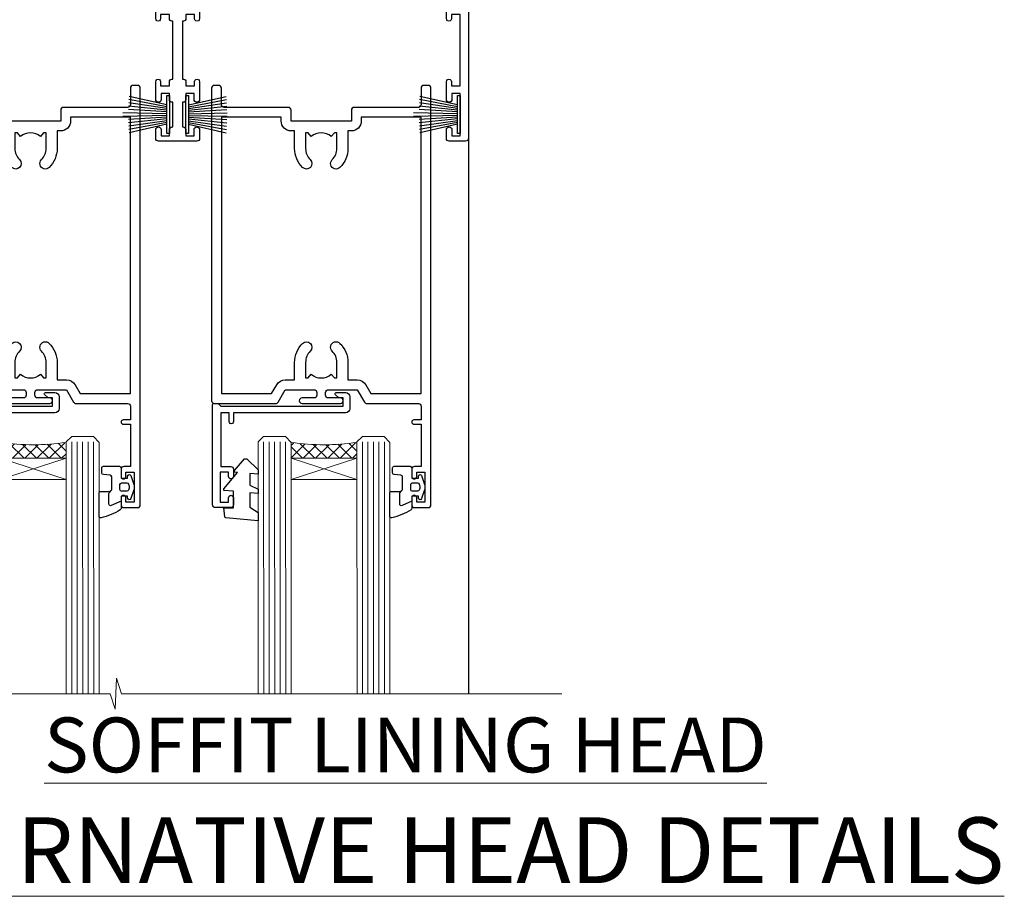
# Model space of a CAD drawing. Units: millimetres. Extents: x -19 to 11353, y -842 to 1143.
# Drawn here: x 8606 to 8786, y 823 to 983 of the extents above; entities that cross this region are included whole.
import ezdxf

# ---------------------------------------------------------------- set-up
doc = ezdxf.new("R2010")
doc.units = ezdxf.units.MM
doc.linetypes.add('CENTER', pattern=[2, 1.25, -0.25, 0.25, -0.25])
doc.layers.add('Aluminium Systems Ltd Joinery Detail', color=7, linetype='Continuous')
doc.styles.add('ASL TXT 50', font='romans.shx', dxfattribs={"height": 100})

# ---------------------------------------------------------------- blocks, each defined once
blk = doc.blocks.new('PB69750-4B')
for p, q in [((-1.750000000000014, 0.5), (-3.322276449314941, 7.321139697068929)), ((-1.431818181818187, 0.5), (-2.721879321754528, 7.380097546926656)), ((-1.113636363636374, 0.5), (-2.119293789530161, 7.427384292916386)), ((-0.7954545454545467, 0.5), (-1.515002302965286, 7.462919719820221)), ((-0.4772727272727337, 0.5), (-0.9094902062915224, 7.486643546856435)), ((-0.1590909090909065, 0.5), (-0.3032449143314011, 7.498515529937265)), ((0.1590909090909207, 0.5), (0.3032449143314011, 7.498515529937265)), ((0.4772727272727337, 0.5), (0.9094902062915367, 7.486643546856435)), ((0.795454545454561, 0.5), (1.515002302965286, 7.462919719820221)), ((1.113636363636374, 0.5), (2.119293789530161, 7.427384292916386)), ((1.431818181818201, 0.5), (2.721879321754528, 7.380097546926656)), ((1.750000000000014, 0.5), (3.322276449314955, 7.321139697068929))]:
    blk.add_line(p, q)
blk.add_lwpolyline([(-3.450000000000003, 0), (3.450000000000003, 0), (3.450000000000003, 0.5), (-3.450000000000003, 0.5)], close=True)
blk = doc.blocks.new('SH270B')
blk.add_blockref('PB69750-4B', (0, 0))
blk = doc.blocks.new('PBF69750-4B')
for p, q in [((-1.750000000000014, 0.5), (-3.322276449314941, 7.321139697068929)), ((-1.431818181818187, 0.5), (-2.721879321754528, 7.380097546926656)), ((-1.113636363636374, 0.5), (-2.119293789530161, 7.427384292916386)), ((-0.7954545454545467, 0.5), (-1.515002302965286, 7.462919719820221)), ((-0.4772727272727337, 0.5), (-0.9094902062915224, 7.486643546856435)), ((-0.1590909090909065, 0.5), (-0.3238383436514738, 8.49830346278545)), ((0.1590909090909207, 0.5), (0.3238383436514596, 8.49830346278545)), ((0.4772727272727337, 0.5), (0.9094902062915367, 7.486643546856435)), ((0.795454545454561, 0.5), (1.515002302965286, 7.462919719820221)), ((1.113636363636374, 0.5), (2.119293789530161, 7.427384292916386)), ((1.431818181818201, 0.5), (2.721879321754528, 7.380097546926656)), ((1.750000000000014, 0.5), (3.322276449314955, 7.321139697068929))]:
    blk.add_line(p, q)
blk.add_lwpolyline([(-3.450000000000003, 0), (3.449999999999989, 0), (3.449999999999989, 0.5), (-3.450000000000003, 0.5)], close=True)
blk = doc.blocks.new('SH272B')
blk.add_blockref('PBF69750-4B', (-3.552713678800501e-15, 0))
blk = doc.blocks.new('C438-21617')
at = {"flags": 128}
blk.add_lwpolyline([(1.499999967791013, 3.699999993124436), (1.499999967791013, 13.49999999312371), (3.299999967819844, 13.49999999312337, 0.4142135623720295), (3.799999967820185, 13.99999999312189), (3.799999967819844, 15.29999999312662, 0.9999999999999999), (2.899999967825664, 15.29999999312662), (2.899999967825664, 14.49999999312371), (1.399999967825664, 14.49999999312371), (1.399999967825664, 19.99999999312371), (2.899999967825664, 19.99999999312371), (2.899999967825664, 19.19999999312807, 0.9999999999999999), (3.799999967819844, 19.19999999312807), (3.799999967819844, 20.49999999312371, 0.414213562373095), (3.299999967819844, 20.99999999312371), (0.4999999678196616, 20.99999999312371, 0.414213562373095), (-3.218033839402779e-08, 20.49999999312371), (-3.218033839402779e-08, 2.199999993124436, 0.4142135623724291), (0.1999999678199345, 1.999999993123708), (0.9999999678196616, 1.999999993123708), (1.499999967819662, 2.499999993123708), (23.79999996782121, 2.499999993123708), (23.79999996782121, 0.9999999931237085), (23.01714196782072, 0.9999999931237085), (22.35856332405942, 0.3414213493592229, 0.6681786379198802), (22.49998468029557, -6.876291536173085e-09), (24.24998996782128, -6.876291536173085e-09, 0.414213562373095), (24.99998996782128, 0.7499999931237085), (24.99998996782128, 2.949999993124436, 0.414213562373095), (24.24998996782128, 3.699999993124436), (3.799999967823425, 3.699999993124436), (3.799999967823481, 5.299999993122867, 0.9999999999999999), (2.999999967824209, 5.299999993122867), (2.999999967824266, 3.699999993124436)], format="xyb", close=True, dxfattribs=at)
blk = doc.blocks.new('CO112-Comp')
blk.add_lwpolyline([(-2.40000000000007, 2.549999999999727), (-4.173214521477782, 3.376863510916451, 0.5486187866266629), (-4.600000000000001, 3.104971174805428), (-4.600000000000115, 1.174264068711523, 0.1989123673796485), (-4.512132034356092, 0.9621320343555908), (-4.187867965644138, 0.6378679656437498, -0.1989123673796545), (-4.100000000000229, 0.4257359312878179), (-4.100000000000001, -1.867621053448261, -0.3888787318529966), (-4.373853277175705, -2.166479462875827), (-5.62614672282448, -2.27604094277774, 0.3888787318529857), (-5.900000000000297, -2.574899352205307), (-5.900000000000183, -3.500000000000227, 0.414213562373095), (-5.600000000000229, -3.800000000000182), (-2.700000000000138, -3.800000000000182, 0.4142135623730795), (-2.40000000000007, -3.500000000000227), (-2.40000000000007, -1.650000000000205), (-1.200000000000252, -1.650000000000205), (-1.200000000000252, -2.000000000000227, 0.8512240770329532), (-0.6153026492116638, -2.094590794763576), (-0.07651324605726728, -0.4729539738173116, 0.1617773616314338), (-0.07651324605726728, 0.4729539738173116), (-0.6153026492115501, 2.094590794763576, 0.8512240770330307), (-1.200000000000138, 1.999999999999773), (-1.200000000000138, 1.64999999999975), (-2.40000000000007, 1.64999999999975), (-2.40000000000007, 3.899999999999864, 0.2573433522284663), (-2.539810225881284, 4.153651801230905, 0.08655377045350035), (-6.035137328684941, 5.592904137679353, 0.4795836626625757), (-6.399999999999956, 5.299999999999727), (-6.400000000000183, 1.099999999999682, 0.4142135623730932), (-6.100000000000229, 0.7999999999997272), (-4.350000000000229, 0.7999999999997272)], format="xyb")
blk.add_lwpolyline([(-1.333387482443846, 0.7499999999997726), (-2.299999999999819, 0.7499999999997726, 0.414213562373095), (-2.599999999999887, 0.4499999999998181), (-2.600000000000001, -0.4500000000002728, 0.4142135623731504), (-2.300000000000046, -0.7500000000002274), (-1.33338748244396, -0.7500000000002274, 0.3230919796660772), (-1.04869013165544, -0.5445907947637352), (-0.9306052984229392, -0.1891815895269247, 0.1617773616314338), (-0.9306052984228255, 0.1891815895269247), (-1.048690131655213, 0.5445907947632804, 0.3230919796661059)], format="xyb", close=True)
blk = doc.blocks.new('DY445')
blk.add_lwpolyline([(4.749999978884219, 8.84397432038677), (6.249999978884219, 9.781278348250755), (6.249999978884226, 11.28127834825076), (0.3278039087574705, 10.7631533289369, 0.3639702342661976), (0.1459961176886502, 10.58134553786808), (-2.111577046548518e-08, 8.912602035332263), (1.749999978884219, 8.912602035332256), (1.749999978884226, 5.912602035332263), (-2.111577046548518e-08, 5.759496874161904), (-2.111577046548518e-08, 5.459496874161893), (2.488722065170698, 2.493553386861443), (1.949999978884229, 2.446421311520339), (1.949999978884229, 2.146421311520335), (3.751061303803276, 7.065573015552218e-09), (4.1545633216341, 7.065573015552218e-09), (6.249999978884219, 2.022622564681807), (6.249999978884205, 2.822622564681811), (4.749999978884226, 2.691389569392932), (4.749999978884219, 4.774702138350111), (6.249999978884212, 5.506301021198897), (6.249999978884212, 6.306301021198916), (4.749999978884219, 6.175068025910026)], format="xyb", close=True)
blk = doc.blocks.new('A734-21693')
at = {"flags": 128}
for points in [[(124.0000011187489, 46.64866243441736, 1.001507643107828), (123.1000031613556, 46.65001828883976), (123.1000031613545, 45.90001828883885), (121.5000061187562, 45.90001828883612), (121.5000061187569, 46.65001828883612, 0.4146548769781905), (121.0493281907795, 47.10001777818394), (120.8999996187479, 47.10001777818394), (120.8999996187479, 57.70002839616808), (121.0493281907823, 57.70002839616808, 0.4146548769781904), (121.5000061187569, 58.1500278855159), (121.5000061187562, 58.9000278855159), (123.1000031613545, 58.9000278855159), (123.1000031613538, 58.1500278855159, 1.001507643109863), (124.000001118747, 58.15138373993284), (124.0000011187473, 61.40002488551488, 0.9999999999999999), (123.0000011187473, 61.40002488551488), (123.0000011187473, 60.30002788551553), (121.5000041187483, 60.30002788551553), (121.5000041187483, 61.40002488551488, 0.414213562373095), (121.0000041187483, 61.90002488551488), (120.8999996187461, 61.90002488551488), (120.8999996187461, 66.40001588551365), (121.0000051187486, 66.40001588551365, 0.414213562373095), (121.500004118749, 66.90001488551547), (121.5000041187483, 68.00001288551482), (123.0000011187473, 68.00001288551482), (123.0000011187454, 66.90001488551513, 0.9999999999999999), (123.9999991187484, 66.90001488551513), (123.9999991187484, 68.50001088551505, 0.414213562373095), (123.4999991187484, 69.00001088551505), (116.5000001187487, 69.00001088551596, 0.414213562373095), (116.0000001187487, 68.50001088551596), (116.0000001187487, 66.90001488551513, 0.9999999999999999), (116.9999981187481, 66.90001488551513), (116.9999981187481, 68.00001288551482), (118.4999951187489, 68.00001288551482), (118.4999951187471, 66.90001488551513, 0.414213562373095), (118.9999941187485, 66.40001588551365), (119.0999996187511, 66.40001588551365), (119.0999996187512, 61.90002488551488), (118.9999951187489, 61.90002488551488, 0.414213562373095), (118.4999951187493, 61.40002488551511), (118.4999951187489, 60.30002788551553), (116.9999981187481, 60.30002788551553), (116.9999981187481, 61.40002488551488, 0.9999999999999999), (115.9999981187481, 61.40002488551488), (115.9999981187478, 58.15138373993193, 1.00150764311086), (116.899996076142, 58.1500278855159), (116.8999960761427, 58.9000278855159), (118.4999931187409, 58.9000278855159), (118.4999931187402, 58.1500278855159, 0.4146548769781904), (118.9506710467176, 57.70002839616808), (119.0999996187493, 57.70002839616808), (119.0999996187493, 47.10001777818394), (118.9506710467148, 47.10001777818394, 0.4146548769781905), (118.4999931187402, 46.65001828883612), (118.4999931187391, 45.90001828883885), (116.8999960761427, 45.90001828883885), (116.8999960761424, 46.65001828883885, 1.001507643108853), (115.9999981187474, 46.64866243441736), (115.9999981187481, 45.40001828883885, 0.414213562373095), (116.4999981187481, 44.90001828883885), (119.1000007973071, 44.90001828883885), (119.1000007973071, 30.80001088546067), (68.50000011875198, 30.80001088546067), (68.50000011875238, 44.90001828878792), (70.5000001187542, 44.9000182887861, 0.4142135623752261), (71.00000011875602, 45.40001828878792), (71.00000011874806, 46.64866243436643, 1.001507643108839), (70.10000216135211, 46.65001828878974), (70.10000216136143, 45.9000182887861), (68.50000011875056, 45.9000182887861), (68.50000011875056, 58.90002788546497), (70.10000216135597, 58.90002788546497), (70.10000216135165, 58.15002788546406, 1.001507643109849), (71.00000011874852, 58.151383739881), (71.00000011874874, 61.40002488546395, 0.9999999999999999), (70.00000011874874, 61.40002488546395), (70.00000011874874, 60.30002788546278), (68.50000011874874, 60.30002788546278), (68.50000011874874, 68.00001288546207), (70.00000011874874, 68.00001288546207), (70.00000011874897, 66.90001588546363, 0.9999999999990904), (71.00000011874852, 66.90001588546454), (71.00000011874874, 68.50001088545412, 0.414213562373095), (70.50000011874874, 69.00001088545412), (37.00000011883242, 69.00001088545412, 0.414213562373095), (36.50000011883242, 68.50001088545412), (36.50000011883242, 67.20001088545848, 0.9999999999999999), (37.4000001188266, 67.20001088545848), (37.4000001188266, 68.00001088545412), (38.9000001188266, 68.00001088545412), (38.9000001188266, 62.50001088545412), (37.4000001188266, 62.50001088545412), (37.4000001188266, 63.30001088545703, 0.9999999999999999), (36.50000011883242, 63.30001088545703), (36.50000011883236, 62.00001088545412, 0.414213562373095), (37.00000011883242, 61.50001088545406), (38.9000001188266, 61.50001088545412), (38.9000001188266, 53.80001088545703), (36.90000011883387, 53.80001088545703, 0.9999999999999999), (36.90000011883387, 53.00001088545412), (38.9000001188266, 53.00001088545412), (38.9000001188266, 50.00001088545412), (28.28867552745362, 50.0000108854542, 0.2679491924316727), (27.85566282556238, 49.75001088545417), (26.55662471988182, 47.50001088545412), (22.00000039285953, 47.50001088545412), (22.00000039285953, 49.00001088545412), (23.50000039285953, 49.00001088545412, 0.9999999999999999), (23.50000039285953, 50.00001088545412), (0.5000001187469252, 50.00001088545412, 0.414213562373095), (1.187469251817674e-07, 49.50001088545412), (1.187523821499781e-07, 0.5000001601129895, 0.4142135623730784), (0.5000001187523821, 1.601130463768641e-07), (6.400000118751336, 1.601132737505395e-07, 0.4142135623730784), (6.900000118751336, 0.5000001601132738), (6.900000118751336, 3.850000160111748, 0.1952598447288623), (5.923585024411182, 6.254969539228426, 0.9999999999999999), (4.776415213090843, 5.139621421376745, -0.1952598447288623), (5.300000118751313, 3.850000160111748), (5.300000118751313, 2.000000160113203), (5.002334436430147, 2.000000160113203), (4.639157196671931, 2.432817940341863, -0.363970234266432), (2.260843040832526, 2.432817940342787), (1.897665801073572, 2.000000160113203), (1.600000118752405, 2.000000160113203), (1.600000118754224, 3.850000160111748, -0.1952598447288622), (2.123585024414695, 5.139621421376745, 0.6408245487451977), (1.599998707597308, 6.495731539804993), (1.599998707606233, 19.46078032434281), (2.373203788357614, 20.80001080888181, 0.414213562368963), (2.299998707597865, 21.07321588963845), (1.599998707604414, 21.47736107807248), (1.599998707608052, 29.00001088546321), (7.950000118750722, 29.00001088546418), (7.95000011875095, 24.0000108854594, 0.4142135623720295), (8.45000011875095, 23.5000108854598), (14.35000011874797, 23.50001088546304, 0.414213562373095), (14.85000011874797, 24.00001088546304), (14.85000011874797, 25.00001088546304, 0.414213562373095), (14.35000011874735, 25.50001088546259), (14.04573141007393, 25.50001088546222, 0.6408239254472163), (12.68962138001439, 26.02359579112442, -0.1952598447288622), (11.4000001187494, 25.50001088546395), (9.550000118750859, 25.50001088546395), (9.550000118750859, 25.79767656778512), (9.982817898979533, 26.1608538075433, -0.3639702342664382), (9.982817898980443, 28.53916796338277), (9.550000118750859, 28.90234520314169), (9.550000118750859, 29.20001088546286), (11.4000001187494, 29.20001088546104, -0.1952598447288623), (12.68962138001439, 28.67642597980057, 0.5542191990959284), (14.00722964662009, 29.00001088546503), (38.60000011874672, 29.00001088546503), (38.60000011874672, 21.59282004585168), (37.70000011874947, 21.07320480358339, 0.4142135623808452), (37.62679503799671, 20.79999972282306), (38.66602553257184, 18.99999970543141), (39.50000017389414, 18.99999979741403, 0.4142135300680742), (40.00000011874602, 19.49999979741403), (40.00000011874602, 29.00001088546503), (56.55000011875075, 29.0000108854706), (56.55000011875092, 24.0000108854594, 0.4142135623720295), (57.05000011874887, 23.50001088545963), (62.95000011874822, 23.50001088546287, 0.414213562373095), (63.45000011874794, 24.00001088546304), (63.45000011874794, 25.00001088546304, 0.414213562373095), (62.95000011874794, 25.50001088546304), (62.64573141007395, 25.50001088546222, 0.6408239254472163), (61.28962138001441, 26.02359579112442, -0.1952598447288622), (60.00000011874943, 25.50001088546395), (58.15000011875088, 25.50001088546395), (58.15000011875088, 25.79767656778512), (58.58281789897956, 26.1608538075433, -0.3639702342664382), (58.58281789898052, 28.53916796338279), (58.15000011875088, 28.90234520314169), (58.15000011875088, 29.20001088546286), (60.00000011874943, 29.20001088546275, -0.1952598447288623), (61.28962138001441, 28.67642597980057, 0.5542192105843214), (62.60722965540901, 29.00001091218073), (79.99996571400754, 29.00001052261575), (79.99996571400754, 19.4999997974104, 0.4142135300680742), (80.49996565885942, 18.9999997974104), (81.33394030018167, 18.99999970542777), (82.37317079475815, 20.79999972281865, 0.4142135623810382), (82.29996571400204, 21.07320480357845), (81.39996571400678, 21.59282004584836), (81.39996571400678, 29.00001088545775), (105.9927705908802, 29.00001088546048, 0.5542191990939724), (107.3103788574844, 28.67642597980057, -0.1952598447288622), (108.6000001187494, 29.20001088546104), (110.4500001187479, 29.20001088546286), (110.4500001187479, 28.90234520314169), (110.0171823385184, 28.53916796338277, -0.363970234266438), (110.0171823385193, 26.1608538075433), (110.4500001187479, 25.79767656778512), (110.4500001187479, 25.50001088546395), (108.6000001187494, 25.50001088546395, -0.1952598447288622), (107.3103788574844, 26.02359579112442, 0.6408239254472163), (105.9542688274249, 25.50001088546222), (105.6500001187514, 25.50001088546259, 0.414213562373095), (105.1500001187509, 25.00001088546304), (105.1500001187509, 24.00001088546304, 0.414213562373095), (105.6500001187509, 23.50001088546304), (111.5500001187478, 23.5000108854598, 0.4142135623720295), (112.0500001187479, 24.0000108854594), (112.0500001187481, 29.00001088546324), (133.0000001187429, 29.00001088546139), (133.0000001187429, 19.49999979740198, 0.4142135300680742), (133.5000000635948, 18.99999979740198), (134.3339747049171, 18.99999970541936), (135.3732051994942, 20.79999972281178, 0.414213562382676), (135.3000001187382, 21.07320480357154), (134.4000001187421, 21.59282004584074), (134.4000001187421, 29.00001088545775), (158.9927705908727, 29.00001088546048, 0.5542191990943014), (160.3103788574769, 28.67642597979969, -0.1952598447288622), (161.6000001187419, 29.20001088546016), (163.4500001187404, 29.20001088546198), (163.4500001187404, 28.90234520314081), (163.0171823385108, 28.53916796338189, -0.363970234266438), (163.0171823385118, 26.16085380754242), (163.4500001187404, 25.79767656778424), (163.4500001187404, 25.50001088546307), (161.6000001187419, 25.50001088546307, -0.1952598447288622), (160.3103788574769, 26.02359579112354, 0.6408239254472163), (158.9542688274174, 25.50001088546134), (158.6500001187439, 25.50001088546173, 0.414213562373095), (158.1500001187434, 25.00001088546216), (158.1500001187434, 24.00001088546216, 0.414213562373095), (158.6500001187434, 23.50001088546216), (164.5500001187403, 23.50001088545892, 0.4142135623720295), (165.0500001187404, 24.00001088545852), (165.0500001187406, 29.00001088545957), (171.4000015298785, 29.00001088545957), (171.4000015298822, 21.47736107806793), (170.7000015298887, 21.07321588963475, 0.4142135623696225), (170.6267964491329, 20.8000108088778), (171.6660268895645, 19.0000108852613), (176.4171770121335, 19.00001088526221, 0.1989123673796633), (176.5585983683708, 19.05858952902472), (176.9000191187421, 19.40001027939832), (183.100006118742, 19.40001027939832), (183.441427505311, 19.05858974638375, 0.198912042514337), (183.582848684771, 19.00001127939893), (184.9000011187433, 19.0000112793972, 0.9999999999999999), (184.9000011187433, 20.20000927939725), (173.0000001187415, 20.20000927939725), (173.0000001187451, 39.6000092793978), (176.2999990759466, 39.60000927939737, 1.000000000000028), (176.2999990759467, 41.00001136499446), (173.0000001187451, 41.00001136499466), (173.0000001187469, 68.50001088546503, 0.414213562373095), (172.5000001187469, 69.00001088546503), (169.5000011187491, 69.00001088546503, 0.414213562373095), (169.0000011187491, 68.50001088546503), (169.0000011187491, 66.9000148854642, 0.9999999999999999), (169.9999991187484, 66.9000148854642), (169.9999991187484, 68.00001288546207), (171.5000001187469, 68.00001288546207), (171.5000001187451, 60.30002788546278), (169.9999991187484, 60.30002788546278), (169.9999991187484, 61.40002488546395, 0.9999999999999999), (168.9999991187484, 61.40002488546395), (168.9999991187502, 58.151383739881, 1.00150764311086), (169.899997076151, 58.15002788546497), (169.8999970761412, 58.90002788546497), (171.5000001187451, 58.90002788546497), (171.5000001187451, 45.9000182887861), (169.8999970761412, 45.9000182887861), (169.8999970761503, 46.65001828878974, 1.001507643108853), (168.9999991187582, 46.64866243436643), (168.9999991187466, 45.4000182887861, 0.414213562373095), (169.4999991187466, 44.9000182887861), (170.5000001187454, 44.90001828878687, -0.4142135623733115), (171.0000001187458, 44.40001828878701), (171.0000001187422, 30.80001088545785), (120.8999991187531, 30.80001088545612), (120.8999991187531, 44.90001828883885), (123.5000011187473, 44.90001828883885, 0.414213562373095), (124.0000011187473, 45.40001828883885)], [(40.70000011882638, 67.20001088545422), (66.70000011874987, 67.2000108854541), (66.70000011874987, 44.80002908656655), (65.43591680575088, 44.59486237922698, 1.004500192607286), (65.56762646851172, 43.8057871851766), (66.70000011874612, 44.00002908657092), (66.70000011875737, 30.80001088545981), (1.600000118747005, 30.80001088545981), (1.600000118747062, 44.00002908657092), (2.732373768985212, 43.80578718517694, 1.004500192607335), (2.864083431746053, 44.5948623792271), (1.600000118747062, 44.80002908656655), (1.600000118747062, 48.20001088545411), (20.20000039285918, 48.20001088545411), (20.20000039285918, 47.50001088545417, 0.4142135623731283), (22.00000039285925, 45.70001088545411), (26.55662471988154, 45.70001088545411, 0.2679491924307707), (28.11547044669231, 46.60001088545215), (29.03923087739969, 48.20001088545411), (38.90000011882631, 48.20001088545411, 0.414213562373095), (40.70000011882638, 50.00001088545417)]]:
    blk.add_lwpolyline(points, format="xyb", close=True, dxfattribs=at)
blk = doc.blocks.new('A758-21643')
at = {"flags": 128}
for points in [[(11.70801253792871, 58.00000011930103, -0.2679491924307772), (12.14102523982075, 57.75000011930172), (13.44006334550232, 55.50000011929922), (18.70000016978685, 55.50000011929922, 0.414213562373095), (19.20000016978685, 56.00000011929922), (19.20000016978685, 56.50000011931786, 0.414213562373095), (18.70000016978685, 57.00000011931786), (16.50000016978248, 57.00000011931786, -0.9999999999999999), (16.50000016978248, 58.00000011930331), (23.49999977229692, 58.00000011929967, -0.9999999999999999), (23.49999977229692, 57.00000011929967), (21.30000016979358, 57.00000011929876, 0.414213562372762), (20.80000016979358, 56.50000011929922), (20.80000016979358, 56.00000011929944, 0.4142135623732948), (21.30000016979267, 55.50000011929922), (26.55993659657798, 55.50000011929922), (27.85897470225956, 57.75000011930149, -0.2679491924307975), (28.2919874041516, 58.00000011930106), (37.69999997105043, 58.00000011930103, 0.414213562373095), (38.19999997105043, 58.50000011930103), (38.19999997105043, 61.00000011930149), (36.89999997100205, 61.00000011930149, -0.9999999999999999), (36.89999997100205, 61.8000001193044), (38.19999997105043, 61.8000001193044), (38.19999997104952, 69.50000011930149), (36.99999997100059, 69.50000011930149, -0.414213562373095), (36.49999997100059, 70.00000011930149), (36.49999997100059, 71.3000001193044, -0.9999999999999999), (37.39999997100205, 71.3000001193044), (37.39999997100205, 70.50000011930149), (38.89999997100205, 70.50000011930149), (38.89999997100205, 76.00000011930149), (37.39999997100205, 76.00000011930149), (37.39999997100205, 75.20000011930586, -0.9999999999999999), (36.49999997100059, 75.20000011930586), (36.49999997103697, 76.50000011930149, -0.414213562373095), (36.99999997103697, 77.00000011930149), (39.49999997103697, 77.00000011930194, -0.414213562373095), (39.99999997103697, 76.50000011930194), (39.99999997103697, 0.5000001193161836, -0.414213562373095), (39.49999997103697, 1.19316183599949e-07), (38.6999999710377, 1.19316183599949e-07, -0.414213562373095), (38.1999999710377, 0.5000001193161836), (38.1999999710377, 3.500000119301944, 0.414213562373095), (37.69999997105043, 4.000000119301944), (25.99999493340221, 4.000000119301859, -0.4142135623731283), (25.49999493340221, 4.500000119301916), (25.49999493340221, 6.500000119303763), (14.50000500859716, 6.500000119303763), (14.50000500859807, 4.500000119301916, -0.414213562373145), (14.00000500859807, 4.000000119301944), (2.2999999710417, 4.000000119301944, 0.414213562373095), (1.7999999710417, 3.500000119301944), (1.7999999710417, 0.5000001193161836, -0.414213562373095), (1.2999999710417, 1.19316183599949e-07), (0.4999999710406087, 1.19316183599949e-07, -0.414213562373095), (-2.895939132940839e-08, 0.5000001193161836), (-2.895848183470662e-08, 57.50000011930103, -0.414213562373095), (0.4999999710415182, 58.00000011930103)], [(11.88121761865187, 54.60000011929611, 0.267949192430764), (13.44006334546322, 53.70000011929807), (15.14999997100023, 53.70000011929807), (15.14999997100023, 50.49999928099089, 0.2010392773484069), (16.59870126970219, 47.04259170528496, 0.9999999999999997), (18.00129867229845, 48.46832678805038, -0.2010392773484118), (17.14999997100023, 50.49999928099089), (17.14999997100023, 53.34999928099103), (17.60856602214591, 53.34999928099103), (18.16805528339393, 52.68322594388053, -0.3639702342660414), (21.83194465860544, 52.68322594388053), (22.39143391985345, 53.34999928099103), (22.84999997100005, 53.34999928099103), (22.84999997100005, 50.49999928099089, -0.201039277348412), (21.99870126970092, 48.46832678805038, 0.9999999999999997), (23.40129867229808, 47.04259170528496, 0.2010392773484095), (24.84999997100005, 50.49999928099089), (24.84999997100005, 53.70000011929801), (26.55993659653797, 53.70000011929807, 0.2679491924308261), (28.11878232334931, 54.60000011929634), (29.04254275405748, 56.20000011930011), (38.1999999710095, 56.20000011929898), (38.1999999710095, 5.800000119304002), (27.29999493340148, 5.800000119302638), (27.29999493340148, 6.500000119304843, 0.4142135623730974), (25.49999493340221, 8.300000119304826), (24.84999997100005, 8.300000119304912), (24.84999997100005, 11.50000095761209, 0.2010392773484069), (23.40129867229808, 14.95740853331802, 1), (21.99870126970092, 13.5316734505526, -0.2010392773484085), (22.84999997100005, 11.50000095761212), (22.84999997100005, 8.650000957611951), (22.39143391985345, 8.650000957611951), (21.83194465860544, 9.31677429472245, -0.3639702342660359), (18.16805528339393, 9.316774294722421), (17.60856602214591, 8.650000957611951), (17.14999997100023, 8.650000957611951), (17.14999997100023, 11.50000095761209, -0.201039277348407), (18.00129867229845, 13.5316734505526, 0.9999999999999999), (16.59870126970128, 14.95740853331807, 0.2010392773484081), (15.14999997100023, 11.50000095761203), (15.14999997100023, 8.300000119304912), (14.50000500860261, 8.300000119304855, 0.4142135623730974), (12.70000500860334, 6.500000119304872), (12.70000500860334, 5.800000119302553), (1.799999971000773, 5.800000119301501), (1.799999971000773, 56.20000011930148), (10.95745718794279, 56.20000011930057)]]:
    blk.add_lwpolyline(points, format="xyb", close=True, dxfattribs=at)
blk = doc.blocks.new('WS8G75Pan')
at = {"linetype": 'CENTER'}
blk.add_line((-1.998401444325282e-15, 4.318749779999991), (4.626756292437695e-14, -65.56249499999996), dxfattribs=at)
for p, q in [((-1.494791550000003, 0), (1.494791549999948, 0)), ((-2.049999839999838, -22.17007205437492), (0.7473957749999725, -21.35416499999997)), ((-1.494791549999444, -22.58405656661239), (0.7473957749999725, -21.35416499999997)), ((-1.494791550000221, -21.75608754213772), (0.7473957749999725, -21.35416499999997)), ((-1.494791550000221, -24.14775402213771), (1.494791550000094, -22.9519207821373)), ((-2.049999839999838, -24.56173853437491), (2.049999840000147, -23.3659052943749)), ((-1.494791549999444, -24.97572304661237), (1.494791550000094, -23.77988980661229)), ((-2.049999839999862, -26.95340501437491), (2.049999840000147, -25.7575717743749)), ((-1.494791550000246, -26.53942050213771), (1.494791550000094, -25.3435872621373)), ((-1.494791549999469, -27.36738952661237), (1.494791550000094, -26.17155628661229)), ((-2.049999839999862, -29.34507149437489), (2.049999840000147, -28.14923825437489)), ((-1.494791550000246, -28.93108698213769), (1.494791550000094, -27.73525374213729)), ((-1.494791549999469, -29.75905600661235), (1.494791550000094, -28.56322276661227)), ((-1.4947915500001, -31.32275346213764), (1.49479155000024, -30.12692022213723)), ((-2.049999839999692, -31.73673797437484), (2.049999840000293, -30.54090473437484)), ((-1.494791549999299, -32.1507224866123), (1.49479155000024, -30.95488924661222)), ((-2.049999839999692, -34.12840445437482), (2.049999840000293, -32.93257121437482)), ((-1.4947915500001, -33.71441994213762), (1.49479155000024, -32.51858670213721)), ((-1.494791549999299, -34.54238896661229), (1.49479155000024, -33.3465557266122)), ((-2.049999839999546, -36.52007093437477), (2.049999840000439, -35.32423769437477)), ((-1.49479154999993, -36.10608642213757), (1.494791550000385, -34.91025318213717)), ((-1.494791549999153, -36.93405544661223), (1.494791550000385, -35.73822220661215)), ((-1.494791549999954, -38.49775290213757), (1.494791550000385, -37.30191966213716)), ((-2.04999983999957, -38.91173741437477), (2.049999840000439, -37.71590417437476)), ((-1.494791549999178, -39.32572192661223), (1.494791550000385, -38.12988868661215)), ((-2.04999983999957, -41.30340389437475), (2.049999840000439, -40.10757065437475)), ((-1.494791549999954, -40.88941938213755), (1.494791550000385, -39.69358614213715)), ((-1.494791549999178, -41.71738840661222), (1.494791550000385, -40.52155516661213)), ((-2.049999839999401, -43.6950703743747), (2.049999840000584, -42.4992371343747)), ((-1.494791549999809, -43.2810858621375), (1.494791550000531, -42.0852526221371)), ((-1.494791549999007, -44.10905488661216), (1.494791550000531, -42.91322164661208)), ((-1.494791549999809, -45.67275234213749), (1.494791550000531, -44.47691910213708)), ((-2.049999839999401, -46.08673685437468), (2.049999840000584, -44.89090361437469)), ((-1.494791549999007, -46.50072136661215), (1.494791550000531, -45.30488812661206)), ((-2.049999839999255, -48.47840333437463), (2.049999840000754, -47.28257009437462)), ((-1.494791549999639, -48.06441882213743), (1.494791550000701, -46.86858558213702)), ((-1.494791549998862, -48.89238784661209), (1.494791550000677, -47.696554606612)), ((-2.049999839999255, -50.87006981437462), (2.04999984000073, -49.67423657437462)), ((-1.494791549999639, -50.45608530213742), (1.494791550000677, -49.26025206213701)), ((-1.494791549998862, -51.28405432661209), (1.494791550000677, -50.088221086612)), ((-1.494791549999639, -52.84775178213741), (1.494791550000677, -51.651918542137)), ((-2.049999839999255, -53.26173629437461), (2.04999984000073, -52.0659030543746)), ((-1.494791549998862, -53.67572080661207), (1.494791550000677, -52.47988756661199)), ((-2.04999983999911, -55.65340277437456), (2.049999840000876, -54.45756953437455)), ((-1.494791549999493, -55.23941826213736), (1.494791550000822, -54.04358502213695)), ((-1.494791549998716, -56.06738728661202), (1.494791550000822, -54.87155404661193)), ((-2.04999983999911, -58.04506925437454), (2.049999840000876, -56.84923601437453)), ((-1.494791549999493, -57.63108474213734), (1.494791550000822, -56.43525150213694)), ((-1.494791549998716, -58.45905376661201), (1.494791550000822, -57.26322052661192)), ((-1.122362868667359, -59.87377974960445), (1.391833638109077, -58.86810114689364)), ((-1.425021315915936, -60.25445033151692), (1.774202423987375, -59.32134340737845)), ((-0.9219856073426935, -60.62159786954955), (1.143347323736488, -59.79546469711769)), ((-0.2276513469640168, -62.29688390390596), (0.7695560966906133, -62.00603173284001))]:
    blk.add_line(p, q)
blk.add_lwpolyline([(-1.494791550000003, 0), (-3.886458030000012, 0), (-3.886458030000012, 1.209441138255948, -0.2694477011433205), (-3.239620007948686, 2.322600100564409, -0.05750947552296399), (-2.241471283772128, 2.748281615151975, -0.07218085631326594), (-1.755878399918986, 2.818749779999997), (1.755878399919126, 2.818749779999985, -0.07218085631328257), (2.241471283772389, 2.748281615151927, -0.05750947552294939), (3.239620007948704, 2.322600100564433, -0.26944770114332), (3.886458030000006, 1.209441138255948), (3.886458030000006, 0), (1.494791549999948, 0), (1.494791549999948, -22.95192078213735), (2.049999840000002, -23.36590529437495), (1.494791549999948, -23.77988980661232), (1.494791550000094, -25.3435872621373), (2.049999840000147, -25.7575717743749), (1.494791550000094, -26.17155628661228), (1.494791550000094, -27.73525374213729), (2.049999840000147, -28.14923825437489), (1.494791550000094, -28.56322276661227), (1.49479155000024, -30.12692022213724), (2.049999840000293, -30.54090473437484), (1.49479155000024, -30.95488924661222), (1.49479155000024, -32.51858670213721), (2.049999840000293, -32.93257121437482), (1.49479155000024, -33.34655572661219), (1.494791550000385, -34.91025318213717), (2.049999840000439, -35.32423769437477), (1.494791550000385, -35.73822220661215), (1.494791550000385, -37.30191966213715), (2.049999840000439, -37.71590417437475), (1.494791550000385, -38.12988868661213), (1.494791550000531, -39.69358614213711), (2.049999840000608, -40.1075706543747), (1.494791550000531, -40.52155516661208), (1.494791550000531, -42.08525262213708), (2.049999840000584, -42.49923713437469), (1.494791550000531, -42.91322164661207), (1.494791550000701, -44.47691910213705), (2.049999840000754, -44.89090361437464), (1.494791550000701, -45.30488812661202), (1.494791550000701, -46.86858558213702), (2.049999840000754, -47.28257009437462), (1.494791550000701, -47.696554606612), (1.494791550000846, -49.26025206213698), (2.0499998400009, -49.67423657437457), (1.494791550000846, -50.08822108661195), (1.494791550000846, -51.65191854213695), (2.0499998400009, -52.06590305437455), (1.494791550000846, -52.47988756661192), (1.494791550000992, -54.0435850221369), (2.049999840001045, -54.4575695343745), (1.494791550000992, -54.87155404661188), (1.494791550000992, -56.43525150213689), (2.049999840001045, -56.84923601437449), (1.494791550000992, -57.26322052661187), (1.494791550001114, -58.48385698867137), (1.391833638109077, -58.86810114689364), (1.774202423987375, -59.32134340737845), (1.143347323736488, -59.79546469711769), (0.6740575242012983, -61.54687807245681), (0.7695560966906375, -62.00603173284), (0.4255712098287094, -62.47424162268085), (4.544513103610371e-14, -64.06249499999996), (-0.9219856073426935, -60.62159786954955), (-1.425021315915936, -60.25445033151692), (-1.122362868667359, -59.87377974960445), (-1.494791549998741, -58.48385698867982), (-1.494791549998741, -58.45905376661182), (-2.049999839998794, -58.04506925437445), (-1.494791549998935, -57.631084742137), (-1.494791549998886, -56.06738728661188), (-2.049999839998939, -55.65340277437451), (-1.49479154999908, -55.23941826213705), (-1.494791549998886, -53.67572080661188), (-2.049999839998939, -53.26173629437451), (-1.494791549999105, -52.84775178213707), (-1.494791549999032, -51.28405432661194), (-2.049999839999085, -50.87006981437457), (-1.49479154999925, -50.45608530213713), (-1.494791549999032, -48.89238784661196), (-2.049999839999085, -48.47840333437458), (-1.49479154999925, -48.06441882213714), (-1.494791549999202, -46.50072136661201), (-2.049999839999255, -46.08673685437464), (-1.494791549999396, -45.67275234213719), (-1.494791549999178, -44.10905488661202), (-2.049999839999255, -43.69507037437464), (-1.494791549999396, -43.2810858621372), (-1.494791549999347, -41.71738840661207), (-2.049999839999401, -41.3034038943747), (-1.494791549999542, -40.88941938213726), (-1.494791549999347, -39.32572192661208), (-2.049999839999401, -38.91173741437471), (-1.494791549999542, -38.49775290213726), (-1.494791549999493, -36.93405544661214), (-2.049999839999546, -36.52007093437477), (-1.494791549999687, -36.10608642213733), (-1.494791549999493, -34.54238896661215), (-2.049999839999546, -34.12840445437477), (-1.494791549999712, -33.71441994213733), (-1.494791549999639, -32.15072248661221), (-2.049999839999692, -31.73673797437484), (-1.494791549999857, -31.3227534621374), (-1.494791549999639, -29.75905600661222), (-2.049999839999692, -29.34507149437484), (-1.494791549999857, -28.9310869821374), (-1.494791549999784, -27.36738952661228), (-2.049999839999838, -26.95340501437491), (-1.494791550000003, -26.53942050213746), (-1.494791549999784, -24.97572304661228), (-2.049999839999838, -24.56173853437491), (-1.494791550000003, -24.14775402213747), (-1.494791549999784, -22.5840565666123), (-2.049999839999838, -22.17007205437492), (-1.494791550000003, -21.75608754213748), (-1.494791550000003, 4.85722573273506e-14)], format="xyb", close=True)
for points in [[(-1.494791550000003, 0), (-2.637394075508348, 0)], [(0.6740575242012983, -61.54687807245681), (-0.2276513469640168, -62.29688390390596), (0.4255712098287094, -62.47424162268085)]]:
    blk.add_lwpolyline(points)
blk = doc.blocks.new('AL40 Stacker Door Head')
at = {"layer": 'Aluminium Systems Ltd Joinery Detail', "lineweight": 5}
h = blk.add_hatch(dxfattribs=at)
h.set_pattern_fill('NET', color=256, scale=0.5, angle=-45.00000000000003)
h.set_pattern_definition([(314.9999999999999, (-1112.023703601354, -77.56084144250121), (1.122532015133645, 1.122532015133644), []), (44.99999999999994, (-1112.023703601354, -77.56084144250121), (-1.122532015133644, 1.122532015133645), [])])
edge = h.paths.add_edge_path(flags=16)
edge.add_line((-156.5908801802789, -39.30601560586979), (-156.5908801802766, -39.21443353620157))
edge.add_arc((-167.1981387928208, -34.30601560582159), 11.68787841537862, -25.327619995553675, -24.83193527165031, ccw=False)
edge.add_line((-156.6337409466496, -39.30601560586979), (-156.5908801802789, -39.30601560586979))
edge = h.paths.add_edge_path()
edge.add_arc((-152.5109816001122, 4.07263890072727), 41.40080368300143, -98.31756046716232, -81.651719699903)
edge.add_line((-146.4999999998936, -36.88947342029746), (-146.4999999998936, -39.80040511249422))
edge.add_line((-146.4999999998936, -39.80040511249422), (-158.4999999998942, -39.80040511247967))
edge.add_line((-158.4999999998936, -39.80040511247967), (-158.4999999998925, -36.89269039375677))
h = blk.add_hatch(dxfattribs=at)
h.set_pattern_fill('NET', color=256, scale=0.5, angle=-45.00000000000003)
h.set_pattern_definition([(314.9999999999999, (-1038.843519618219, 73.30618746009804), (1.122532015133645, 1.122532015133644), []), (44.99999999999994, (-1038.843519618219, 73.30618746009804), (-1.122532015133644, 1.122532015133645), [])])
edge = h.paths.add_edge_path(flags=16)
edge.add_line((-83.4106961971438, -106.1389863895396), (-83.41069619714153, -106.0474043198714))
edge.add_arc((-94.01795480968576, -101.1389863894914), 11.68787841537862, -25.327619995553675, -24.83193527165031, ccw=False)
edge.add_line((-83.45355696351453, -106.1389863895396), (-83.4106961971438, -106.1389863895396))
edge = h.paths.add_edge_path()
edge.add_arc((-79.33079761697718, -62.76033188294241), 41.40080368300143, -98.31756046716232, -81.651719699903)
edge.add_line((-73.31981601675852, -103.7224442039673), (-73.31981601675852, -106.633375896164))
edge.add_line((-73.31981601675852, -106.633375896164), (-85.31981601675909, -106.6333758961495))
edge.add_line((-85.31981601675852, -106.6333758961495), (-85.3198160167574, -103.7256611774266))
h = blk.add_hatch(dxfattribs=at)
h.set_pattern_fill('NET', color=256, scale=0.5, angle=-45.00000000000003)
h.set_pattern_definition([(314.9999999999999, (-985.8435156182195, 73.3061874601508), (1.122532015133645, 1.122532015133644), []), (44.99999999999994, (-985.8435156182195, 73.3061874601508), (-1.122532015133644, 1.122532015133645), [])])
edge = h.paths.add_edge_path(flags=16)
edge.add_line((-30.41069219714427, -106.1389863895923), (-30.410692197142, -106.0474043199241))
edge.add_arc((-41.01795080968623, -101.1389863895441), 11.68787841537862, -25.327619995553675, -24.83193527165031, ccw=False)
edge.add_line((-30.45355296351499, -106.1389863895923), (-30.41069219714427, -106.1389863895923))
edge = h.paths.add_edge_path()
edge.add_arc((-26.33079361697764, -62.76033188299516), 41.40080368300143, -98.31756046716232, -81.651719699903)
edge.add_line((-20.31981201675899, -103.72244420402), (-20.31981201675899, -106.6333758962168))
edge.add_line((-20.31981201675899, -106.6333758962168), (-32.31981201675955, -106.6333758962022))
edge.add_line((-32.31981201675899, -106.6333758962022), (-32.31981201675787, -103.7256611774793))
at = {"layer": 'Aluminium Systems Ltd Joinery Detail', "lineweight": 5, "ltscale": 3}
for p, q in [((-163.4999999998936, -36.79999051998561), (-163.4999999998936, -149.5857554647737)), ((-162.4999999998936, -36.79999051998561), (-162.4999999998936, -149.5857554647737)), ((-161.4999999998936, -36.79999051998561), (-161.4999999998936, -149.5857554647737)), ((-160.4999999998936, -36.79999051998561), (-160.4999999998936, -149.5857554647737)), ((-159.4999999998936, -36.79999051998561), (-159.4999999998936, -149.5857554647737)), ((-145.4999999998936, -36.79999051998198), (-145.4999999998936, -149.5857554647737)), ((-144.4999999998936, -36.79999051998198), (-144.4999999998936, -149.5857554647737)), ((-143.4999999998936, -36.79999051998198), (-143.4999999998936, -149.5857554647737)), ((-142.4999999998936, -36.79999051998198), (-142.4999999998936, -149.5857554647737)), ((-141.4999999998936, -36.79999051998198), (-141.4999999998936, -149.5857554647737)), ((-90.31981601675852, -103.6329613036554), (-90.30357030708456, -149.5857554647737)), ((-89.31981601675852, -103.6329613036554), (-89.30357030708456, -149.5857554647737)), ((-88.31981601675852, -103.6329613036554), (-88.30357030708456, -149.5857554647737)), ((-87.31981601675852, -103.6329613036554), (-87.30357030708456, -149.5857554647737)), ((-86.31981601675852, -103.6329613036554), (-86.30357030708456, -149.5857554647737)), ((-72.31981601675852, -103.6329613036518), (-72.30357030708456, -149.5857554647737)), ((-71.31981601675852, -103.6329613036518), (-71.30357030708456, -149.5857554647737)), ((-70.31981601675852, -103.6329613036518), (-70.30357030708456, -149.5857554647737)), ((-69.31981601675852, -103.6329613036518), (-69.30357030708456, -149.5857554647737)), ((-68.31981601675852, -103.6329613036518), (-68.30357030708456, -149.5857554647737)), ((-37.31981201675899, -103.6329613037082), (-37.30356630708502, -149.5857554648264)), ((-36.31981201675899, -103.6329613037082), (-36.30356630708502, -149.5857554648264)), ((-35.31981201675899, -103.6329613037082), (-35.30356630708502, -149.5857554648264)), ((-34.31981201675899, -103.6329613037082), (-34.30356630708502, -149.5857554648264)), ((-33.31981201675899, -103.6329613037082), (-33.30356630708502, -149.5857554648264)), ((-19.31981201675899, -103.6329613037045), (-19.30356630708502, -149.5857554648264)), ((-18.31981201675899, -103.6329613037045), (-18.30356630708502, -149.5857554648264)), ((-17.31981201675899, -103.6329613037045), (-17.30356630708502, -149.5857554648264)), ((-16.31981201675899, -103.6329613037045), (-16.30356630708502, -149.5857554648264)), ((-15.31981201675899, -103.6329613037045), (-15.30356630708502, -149.5857554648264))]:
    blk.add_line(p, q, dxfattribs=at)
at = {"layer": 'Aluminium Systems Ltd Joinery Detail', "lineweight": 5}
for p, q in [((-158.4999999998936, -43.67174608764503), (-146.4999999998936, -39.80040511247967)), ((-158.4999999998936, -39.80040511247967), (-146.4999999998936, -43.67174608764503)), ((-85.31981601675852, -110.5047168713148), (-73.31981601675852, -106.6333758961495)), ((-85.31981601675852, -106.6333758961495), (-73.31981601675852, -110.5047168713148)), ((-32.31981201675899, -110.5047168713676), (-20.31981201675899, -106.6333758962022)), ((-32.31981201675899, -106.6333758962022), (-20.31981201675899, -110.5047168713676))]:
    blk.add_line(p, q, dxfattribs=at)
at = {"layer": 'Aluminium Systems Ltd Joinery Detail'}
for p, q in [((-172.7999999998883, -48.29999051998516), (-172.7999999998892, -149.5857554647737)), ((5.456968210637569e-12, -48.29999051999221), (5.456968210637569e-12, -149.5857554647703))]:
    blk.add_line(p, q, dxfattribs=at)
at = {"layer": 'Aluminium Systems Ltd Joinery Detail', "lineweight": 5}
for points in [[(-158.4999999998936, -149.5857554647737), (-158.4999999998936, -36.89345456539627), (-159.5030760844884, -35.79999051998561), (-163.4999383478198, -35.79999051998561), (-164.4999999998936, -36.79999051998561), (-164.4999999998936, -149.5857554647737)], [(-140.4999999998936, -149.5857554647737), (-140.4999999998936, -36.89345456539263), (-141.5030760844884, -35.79999051998198), (-145.4999383478198, -35.79999051998198), (-146.4999999998936, -36.79999051998198), (-146.4999999998936, -149.5857554647737)], [(-85.30357030708456, -149.5857554647737), (-85.31981601675852, -103.7264253490661), (-86.32289210135332, -102.6329613036554), (-90.31975436468474, -102.6329613036554), (-91.31981601675852, -103.6329613036554), (-91.30357030708456, -149.5857554647737)], [(-67.30357030708456, -149.5857554647737), (-67.31981601675852, -103.7264253490624), (-68.32289210135332, -102.6329613036518), (-72.31975436468474, -102.6329613036518), (-73.31981601675852, -103.6329613036518), (-73.30357030708456, -149.5857554647737)], [(-32.30356630708502, -149.5857554648264), (-32.31981201675899, -103.7264253491188), (-33.32288810135378, -102.6329613037082), (-37.31975036468521, -102.6329613037082), (-38.31981201675899, -103.6329613037082), (-38.30356630708502, -149.5857554648264)], [(-14.30356630708502, -149.5857554648264), (-14.31981201675899, -103.7264253491152), (-15.32288810135378, -102.6329613037045), (-19.31975036468521, -102.6329613037045), (-20.31981201675899, -103.6329613037045), (-20.30356630708502, -149.5857554648264)]]:
    blk.add_lwpolyline(points, dxfattribs=at)
for points in [[(-158.4999999998936, -39.80040511247967), (-146.4999999998936, -39.80040511247967), (-146.4999999998936, -43.67174608764503), (-158.4999999998936, -43.67174608764503)], [(-85.31981601675852, -106.6333758961495), (-73.31981601675852, -106.6333758961495), (-73.31981601675852, -110.5047168713148), (-85.31981601675852, -110.5047168713148)], [(-32.31981201675899, -106.6333758962022), (-20.31981201675899, -106.6333758962022), (-20.31981201675899, -110.5047168713676), (-32.31981201675899, -110.5047168713676)]]:
    blk.add_lwpolyline(points, close=True, dxfattribs=at)
at = {"layer": 'Aluminium Systems Ltd Joinery Detail', "linetype": 'Continuous', "lineweight": 5}
blk.add_lwpolyline([(17.05361229878417, -149.5857554647703), (-63.25763593682404, -149.5857554647703), (-64.12114126743745, -146.7231608498844), (-64.37114126743745, -152.3615902705135), (-65.27563933749025, -149.5857554647703), (-180.0017677551177, -149.5857554647703)], dxfattribs=at)
at = {"layer": 'Aluminium Systems Ltd Joinery Detail', "lineweight": 5}
for centre in [(-152.4888965839664, 4.522291881153478), (-79.30871260083131, -62.31067890251632), (-26.30870860083178, -62.31067890256907)]:
    blk.add_arc(centre, 41.85045658126739, 261.7418771906684, 278.2274029762156, dxfattribs=at)
at = {"layer": 'Aluminium Systems Ltd Joinery Detail', "rotation": 180}
for p in [(-78.64999882142911, -10.60000160606342), (-26.74999949999437, -10.60000160606057)]:
    blk.add_blockref('WS8G75Pan', p, dxfattribs=at)
at = {"layer": 'Aluminium Systems Ltd Joinery Detail', "extrusion": (0, 0, -1), "zscale": -1}
for name, p, rotation in [('A734-21693', (173.0000001187418, 20.20000927939714), 180), ('C438-21617', (172.7999999677086, -27.79999052686139), 180), ('DY445', (170.745204853537, -39.89563892800174), 180), ('CO112-Comp', (134.099999999893, -45.04999051998561), 180), ('SH270B', (104.4999999999718, -43.95000001999392), 90), ('SH272B', (54.50000099997578, -43.95000001999392), 270), ('SH270B', (51.49999599997227, -43.95000002004667), 90), ('SH272B', (1.499996999976247, -43.95000002004667), 270), ('C438-21617', (99.6198159845735, -94.63296131053119), 180), ('C438-21617', (46.61981198457397, -94.63296131058394), 180), ('DY445', (97.5650208704019, -106.7286097116715), 180), ('DY445', (44.56501687040236, -106.7286097117243), 180), ('CO112-Comp', (60.91981601675798, -111.8829613036554), 180), ('CO112-Comp', (7.919812016758442, -111.8829613037082), 180)]:
    blk.add_blockref(name, p, dxfattribs=dict(at, rotation=rotation))
at = {"layer": 'Aluminium Systems Ltd Joinery Detail', "xscale": -1, "rotation": 180}
for p in [(-99.8198159877602, -38.63296118435392), (-46.81981198776066, -38.63296118440667)]:
    blk.add_blockref('A758-21643', p, dxfattribs=at)

msp = doc.modelspace()

# ---------------------------------------------------------------- block references
at = {"layer": 'Aluminium Systems Ltd Joinery Detail'}
msp.add_blockref('AL40 Stacker Door Head', (8688.017541701793, 1009.545011374976, 1.000000000000015), dxfattribs=at)

# ---------------------------------------------------------------- texts
at = {"layer": 'Aluminium Systems Ltd Joinery Detail', "lineweight": 5, "width": 553.0825377109722, "attachment_point": 3, "style": 'ASL TXT 50'}
for s, insert, char_height in [('\\pxqc;{\\fArial|b0|i0|c0|p34;\\LSOFFIT LINING HEAD}', (8953.082537710972, 855.6421763671376), 10), ('\\pxqc;{\\fArial|b0|i0|c0|p34;\\LALTERNATIVE HEAD DETAILS}', (8953.082537710972, 837.4375281070868), 12)]:
    msp.add_mtext(s, dxfattribs=dict(at, insert=insert, char_height=char_height))

doc.saveas('drawing.dxf')
